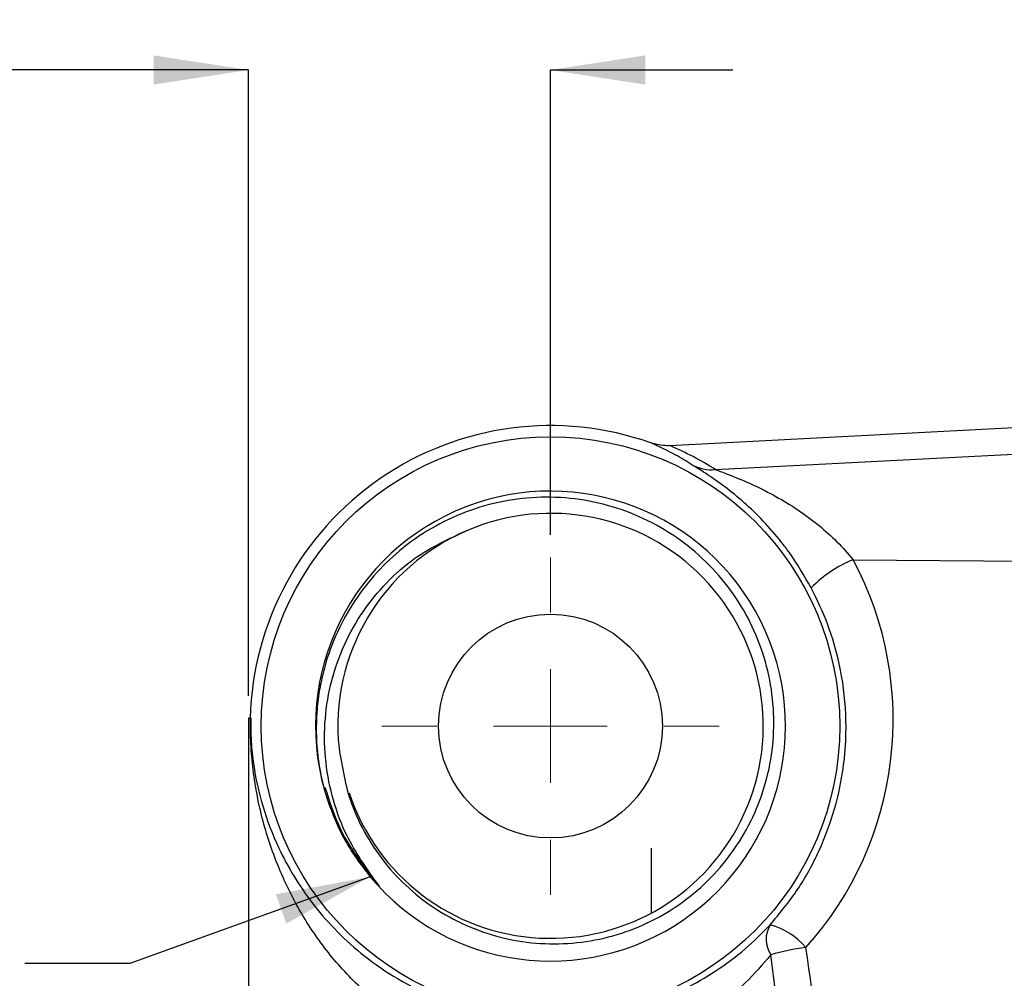
# Model space of a CAD drawing. Units: millimetres. Extents: x 31 to 247, y 48 to 169.
# Drawn here: x 55 to 77, y 104 to 125 of the extents above; entities that cross this region are included whole.
import ezdxf

# ---------------------------------------------------------------- set-up
doc = ezdxf.new("R2010")
doc.units = ezdxf.units.MM
doc.layers.add('ANNOTATIONS', color=7, linetype='Continuous')
doc.layers.add('DIMENSIONS', color=7, linetype='Continuous')
doc.styles.add('SLDTEXTSTYLE0', font='TXT', dxfattribs={"width": 0.7})
doc.dimstyles.new('SLDDIMSTYLE1', dxfattribs={"dimtxt": 2.686756, "dimasz": 2.116667, "dimexe": 0, "dimexo": 0.0625, "dimgap": 0.671689, "dimtad": 0, "dimtih": 1, "dimtoh": 1, "dimdec": 1, "dimlfac": 2, "dimrnd": 1e-09, "dimzin": 12, "dimdsep": 46, "dimtxsty": 'SLDTEXTSTYLE0', "dimsah": 1, "dimcen": 0.09, "dimadec": 0, "dimazin": 3, "dimtfac": 1, "dimtdec": 1, "dimtmove": 0, "dimatfit": 0, "dimfxl": 0, "dimfrac": 2, "dimtolj": 1, "dimtzin": 12, "dimarcsym": 0})
doc.dimstyles.new('SLDDIMSTYLE3', dxfattribs={"dimtxt": 0.18, "dimasz": 2.116667, "dimexe": 0, "dimexo": 0.0625, "dimgap": 0, "dimtad": 0, "dimtih": 1, "dimtoh": 1, "dimdec": 0, "dimrnd": 1e-09, "dimzin": 0, "dimdsep": 46, "dimtxsty": 'Standard', "dimsah": 1, "dimcen": 0.09, "dimadec": 0, "dimazin": 0, "dimtfac": 2.116667, "dimtdec": 0, "dimtofl": 0, "dimtmove": 0, "dimatfit": 3, "dimfxl": 0, "dimfrac": 2, "dimtolj": 1, "dimtzin": 0, "dimarcsym": 0})

# ---------------------------------------------------------------- blocks, each defined once
blk = doc.blocks.new('_D_2')
at = {"layer": 'DIMENSIONS'}
for p, q in [((60.187, 124.086), (54.878, 124.086)), ((60.187, 110.102), (60.187, 124.086)), ((66.937, 113.697), (66.937, 124.086)), ((66.937, 124.086), (71.008, 124.086))]:
    blk.add_line(p, q, dxfattribs=at)
for points in [[(60.187, 124.086), (58.071, 124.412), (58.071, 123.76)], [(66.937, 124.086), (69.054, 123.76), (69.054, 124.412)]]:
    blk.add_solid(points, dxfattribs=at)
at = {"layer": 'DIMENSIONS', "insert": (49.39, 125.172), "char_height": 2.1167, "attachment_point": 1, "style": 'SLDTEXTSTYLE0'}
blk.add_mtext('13.5', dxfattribs=at)
blk = doc.blocks.new('SW_CENTERMARKSYMBOL_0')
at = {"color": 0, "linetype": 'Continuous', "lineweight": 0}
for p, q in [((0, 2.54), (0, 3.77)), ((0, 0), (0, 1.27)), ((-2.54, 0), (-3.77, 0)), ((0, 0), (-1.27, 0)), ((0, 0), (0, -1.27)), ((0, 0), (1.27, 0)), ((2.54, 0), (3.77, 0)), ((0, -2.54), (0, -3.77))]:
    blk.add_line(p, q, dxfattribs=at)

msp = doc.modelspace()

# ---------------------------------------------------------------- linework, layer by layer
at = {"color": 7, "linetype": 'Continuous', "lineweight": 25}
for p, q in [((69.6, 115.693), (78.037, 116.14)), ((70.623, 115.156), (78.037, 115.541)), ((73.7, 113.144), (78.037, 113.107)), ((60.187, 109.602), (60.187, 98.43)), ((60.236, 109.602), (60.187, 109.602)), ((60.236, 109.602), (60.243, 109.602)), ((69.191, 105.246), (69.191, 106.696))]:
    msp.add_line(p, q, dxfattribs=at)
for radius in [6.463, 2.5]:
    msp.add_circle((66.937, 109.427), radius, dxfattribs=at)
for centre, radius, start, end in [((66.937, 109.427), 6.713, 70.5028, 178.5061), ((70.545, 116.108), 0.955, 241.9095, 274.6962), ((66.937, 109.427), 5.25, 219.8997, 198.5816), ((66.943, 109.432), 4.748, 198.3732, 112.8649), ((66.937, 109.427), 4.75, 112.7811, 185.974), ((74.672, 110.69), 2.639, 111.5981, 136.2764), ((72.369, 104.661), 0.615, 147.9992, 214.1058), ((71.389, 103.397), 1.655, 40.7795, 73.8975), ((73.268, 99.476), 5.041, 97.1418, 106.2227)]:
    msp.add_arc(centre, radius, start, end, dxfattribs=at)
for centre, major_axis, ratio, start_param, end_param in [((66.944, 109.294), (-0.367, 6.929), 0.992346, 5.666278, 5.833869), ((66.982, 109.567), (2.345, 7.241), 0.999995, 4.293172, 5.514889), ((66.937, 73.815), (-0.365, 47.322), 0.142431, 5.309181, 5.411715), ((66.99, 73.977), (-0.422, 47.322), 0.163528, 5.308822, 5.411355)]:
    msp.add_ellipse(centre, major_axis=major_axis, ratio=ratio, start_param=start_param, end_param=end_param, dxfattribs=at)
for points, knots in [([(70.095, 115.265), (69.976, 115.341), (69.714, 115.507), (69.367, 115.667), (69.178, 115.755)], [0, 0, 0, 0, 0.452205, 1, 1, 1, 1]), ([(69.6, 115.693), (69.581, 115.692), (69.438, 115.687), (69.299, 115.723), (69.178, 115.755)], [0, 0, 0, 0, 0.134892, 1, 1, 1, 1]), ([(72.764, 112.514), (72.605, 112.787), (72.399, 113.142), (72.026, 113.633), (71.69, 114.019), (71.257, 114.436), (70.823, 114.786), (70.431, 115.058), (70.183, 115.21), (70.114, 115.253), (70.095, 115.265)], [0, 0, 0, 0, 0.189924, 0.247044, 0.383074, 0.519287, 0.662971, 0.806391, 0.945131, 1, 1, 1, 1]), ([(70.623, 115.156), (70.646, 115.147), (70.734, 115.115), (71.039, 115.002), (71.48, 114.813), (72.137, 114.483), (72.772, 114.062), (73.344, 113.554), (73.581, 113.281), (73.7, 113.144)], [0, 0, 0, 0, 0.043271, 0.165321, 0.310041, 0.455142, 0.743836, 0.872066, 1, 1, 1, 1]), ([(62.213, 108.933), (62.282, 108.514), (62.394, 107.829), (62.815, 106.96), (63.272, 106.295), (63.839, 105.719), (64.493, 105.242), (65.222, 104.881), (66.003, 104.643), (66.815, 104.543), (67.634, 104.577), (68.436, 104.75), (69.2, 105.051), (69.907, 105.48), (70.534, 106.022), (71.063, 106.666), (71.477, 107.383), (71.768, 108.167), (71.924, 108.987), (71.939, 109.83), (71.815, 110.659), (71.552, 111.465), (71.16, 112.212), (70.643, 112.89), (70.023, 113.468), (69.309, 113.939), (68.53, 114.284), (67.694, 114.496), (66.841, 114.564), (65.98, 114.488), (65.148, 114.271), (64.353, 113.914), (63.648, 113.441), (63.045, 112.872), (62.549, 112.239), (62.161, 111.536), (61.916, 110.889), (61.826, 110.476), (61.793, 110.324)], [0, 0, 0, 0, 0.0422914, 0.0691727, 0.096054, 0.1229266, 0.1498008, 0.1769434, 0.204086, 0.2313104, 0.2585371, 0.2859026, 0.3132681, 0.340451, 0.3684219, 0.3960139, 0.4236059, 0.4511309, 0.4794542, 0.5069787, 0.5352868, 0.5630633, 0.5916399, 0.6195071, 0.6481775, 0.6761777, 0.7049772, 0.7331866, 0.762214, 0.7904412, 0.8194676, 0.8480192, 0.8773989, 0.9041547, 0.9309121, 0.9576641, 0.984416, 1, 1, 1, 1]), ([(63.013, 105.982), (62.772, 106.33), (62.367, 106.917), (62.039, 107.868), (61.885, 108.723), (61.882, 109.594), (62.024, 110.447), (62.313, 111.254), (62.728, 111.993), (63.261, 112.642), (64.017, 113.319), (64.685, 113.62), (65.098, 113.807)], [0, 0, 0, 0, 0.133742, 0.225503, 0.317263, 0.40909, 0.500891, 0.590636, 0.68038, 0.768687, 0.856972, 1, 1, 1, 1]), ([(71.848, 104.987), (72.059, 105.244), (72.482, 105.759), (72.96, 106.638), (73.308, 107.572), (73.521, 108.596), (73.567, 109.69), (73.429, 110.746), (73.159, 111.696), (72.896, 112.242), (72.764, 112.514)], [0, 0, 0, 0, 0.123599, 0.247202, 0.370786, 0.494368, 0.635459, 0.77654, 0.888273, 1, 1, 1, 1]), ([(61.793, 110.324), (61.786, 110.285), (61.75, 110.088), (61.693, 109.6), (61.705, 108.857), (61.823, 108.197), (61.935, 107.837), (61.961, 107.754)], [0, 0, 0, 0, 0.046122, 0.230799, 0.565298, 0.899802, 1, 1, 1, 1]), ([(60.243, 109.602), (60.242, 109.531), (60.238, 109.38), (60.25, 109.025), (60.31, 108.426), (60.485, 107.634), (60.885, 106.579), (61.435, 105.664), (62.094, 104.894), (62.696, 104.337), (63.417, 103.823), (64.214, 103.402), (65.06, 103.107), (65.631, 102.952), (65.942, 102.925), (65.954, 102.924)], [0, 0, 0, 0, 0.017977, 0.038028, 0.090375, 0.210041, 0.331429, 0.496393, 0.581732, 0.667026, 0.756382, 0.847797, 0.921372, 0.997147, 1, 1, 1, 1]), ([(63.013, 105.982), (62.736, 106.342), (62.25, 106.973), (62.008, 107.729), (61.905, 108.053)], [0, 0, 0, 0, 0.571351, 1, 1, 1, 1]), ([(61.961, 107.754), (62.068, 107.47), (62.3, 106.858), (62.697, 106.338), (62.91, 106.059)], [0, 0, 0, 0, 0.465125, 1, 1, 1, 1]), ([(62.91, 106.059), (62.937, 106.028), (62.993, 105.964), (63.059, 105.896), (63.101, 105.856), (63.114, 105.844), (63.119, 105.841), (63.121, 105.84), (63.121, 105.84), (63.122, 105.84), (63.122, 105.84), (63.122, 105.84), (63.122, 105.841), (63.121, 105.844), (63.115, 105.853), (63.088, 105.889), (63.052, 105.933), (63.021, 105.971), (63.013, 105.982)], [0, 0, 0, 0, 0.259993, 0.520035, 0.585043, 0.61758, 0.625738, 0.627781, 0.628683, 0.629595, 0.630254, 0.630909, 0.632079, 0.635289, 0.648738, 0.702048, 0.914757, 1, 1, 1, 1]), ([(67.907, 102.93), (68.093, 102.958), (68.547, 103.026), (69.236, 103.241), (69.962, 103.552), (70.655, 103.956), (71.298, 104.433), (71.664, 104.802), (71.848, 104.987)], [0, 0, 0, 0, 0.110485, 0.269854, 0.43914, 0.612011, 0.805937, 1, 1, 1, 1])]:
    msp.add_open_spline(points, degree=3, knots=knots, dxfattribs=at)
at = {"color": 8, "linetype": 'Continuous', "lineweight": 25}
for points, knots in [([(65.937, 101.937), (65.93, 101.938), (65.627, 101.967), (65.059, 102.147), (64.212, 102.483), (63.41, 102.971), (62.616, 103.622), (61.904, 104.411), (61.299, 105.321), (60.822, 106.314), (60.474, 107.359), (60.3, 108.293), (60.242, 108.981), (60.232, 109.365), (60.234, 109.529), (60.236, 109.602)], [0, 0, 0, 0, 0.001741, 0.07581, 0.149967, 0.239576, 0.329312, 0.440048, 0.551395, 0.662445, 0.783329, 0.904027, 0.9593, 0.981804, 1, 1, 1, 1]), ([(71.86, 104.316), (71.677, 104.104), (71.31, 103.678), (70.668, 103.128), (69.973, 102.662), (69.249, 102.305), (68.564, 102.058), (68.118, 101.98), (67.937, 101.948)], [0, 0, 0, 0, 0.195071, 0.390005, 0.562088, 0.734005, 0.892087, 1, 1, 1, 1])]:
    msp.add_open_spline(points, degree=3, knots=knots, dxfattribs=at)

# ---------------------------------------------------------------- block references
at = {"color": 7, "linetype": 'Continuous', "lineweight": 0}
msp.add_blockref('SW_CENTERMARKSYMBOL_0', (66.937, 109.427), dxfattribs=at)

# ---------------------------------------------------------------- dimensions: what is measured, and where the dimension line sits
at = {"layer": 'DIMENSIONS'}
dim = msp.add_linear_dim(base=(60.187, 124.086), p1=(66.937, 113.197), p2=(60.187, 109.602), dimstyle='SLDDIMSTYLE1', dxfattribs=at)
dim.commit()
dim.dimension.update_dxf_attribs({"geometry": '_D_2', "text_midpoint": (52.134, 124.086), "dimtype": 160})

# ---------------------------------------------------------------- leaders
at = {"layer": 'ANNOTATIONS'}
msp.add_leader([(62.91, 106.059), (57.539, 104.124), (55.194, 104.124)], dimstyle='SLDDIMSTYLE3', dxfattribs=at)

doc.saveas('drawing.dxf')
